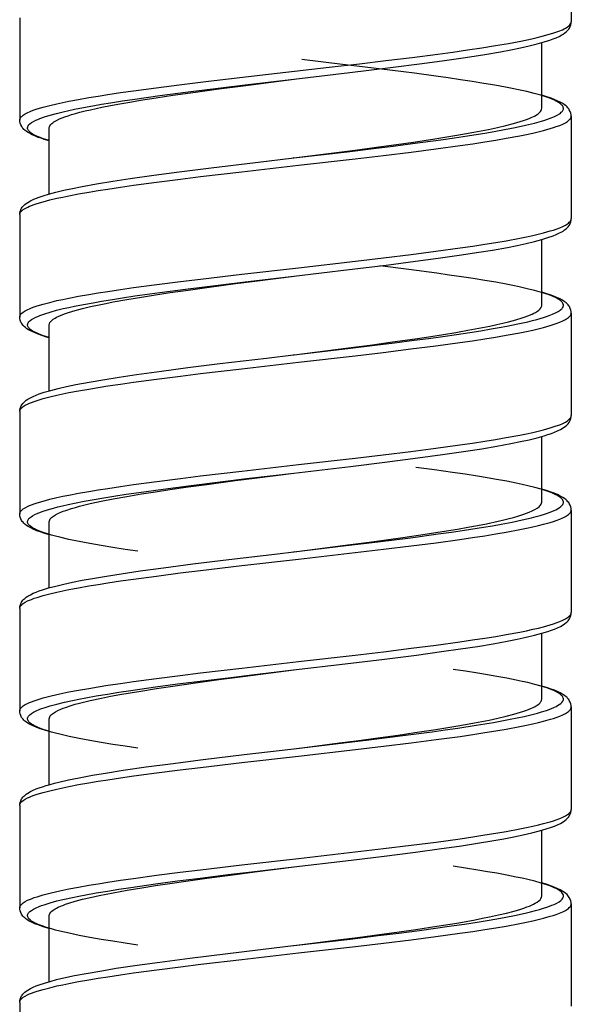
# Model space of a CAD drawing. Units: millimetres. Extents: x -1063 to 398, y -990 to 937.
# Drawn here: x -736 to -722, y 611 to 636 of the extents above; entities that cross this region are included whole.
import ezdxf

# ---------------------------------------------------------------- set-up
doc = ezdxf.new("R2010")
doc.units = ezdxf.units.MM

# ---------------------------------------------------------------- blocks, each defined once
blk = doc.blocks.new('1990.STD.KIT_V3')
at = {"color": 7}
for p, q in [((43.893, -271.029), (43.893, -273.63)), ((57.894, -273.529), (57.894, -276.129)), ((44.643, -275.829), (44.643, -274.161)), ((43.893, -276.029), (43.893, -278.629)), ((57.144, -278.002), (57.143, -276.329)), ((50.934, -277.089), (50.598, -277.046)), ((50.934, -277.089), (50.941, -277.09)), ((57.894, -278.529), (57.894, -281.129)), ((44.644, -280.829), (44.644, -279.161)), ((43.893, -281.029), (43.894, -283.629)), ((57.144, -283.001), (57.144, -281.329)), ((50.93, -282.089), (50.598, -282.046)), ((50.93, -282.089), (50.937, -282.089)), ((57.894, -283.529), (57.894, -286.129)), ((44.644, -285.829), (44.644, -284.161)), ((43.894, -286.029), (43.894, -288.629)), ((57.144, -288.002), (57.144, -286.329)), ((50.931, -287.089), (50.598, -287.046)), ((50.931, -287.089), (50.938, -287.09)), ((57.894, -288.529), (57.894, -291.129)), ((44.644, -290.829), (44.644, -289.161)), ((43.894, -291.029), (43.894, -293.629)), ((57.144, -293.002), (57.144, -291.329)), ((50.932, -292.089), (50.599, -292.046)), ((50.932, -292.089), (50.938, -292.09)), ((57.894, -293.529), (57.894, -296.129)), ((44.644, -295.829), (44.644, -294.161)), ((43.894, -296.029), (43.894, -298.629)), ((57.144, -298.002), (57.144, -296.329)), ((50.933, -297.089), (50.599, -297.046)), ((50.934, -297.089), (50.94, -297.09)), ((57.894, -298.529), (57.894, -301.129))]:
    blk.add_line(p, q, dxfattribs=at)
for points in [[(57.894, -276.129), (57.891, -276.107), (57.883, -276.086), (57.871, -276.065), (57.858, -276.049), (57.842, -276.033), (57.802, -276.001), (57.752, -275.97), (57.691, -275.938), (57.645, -275.917), (57.594, -275.897), (57.526, -275.871), (57.452, -275.846), (57.301, -275.801), (57.133, -275.757), (56.948, -275.713), (56.801, -275.681), (56.645, -275.649), (56.4, -275.603), (56.141, -275.557), (55.904, -275.518), (55.659, -275.479), (55.336, -275.43), (55.003, -275.383), (54.432, -275.306), (53.844, -275.23), (53.101, -275.14), (52.597, -275.08), (51.576, -274.962), (50.036, -274.787), (49.273, -274.698), (48.597, -274.618), (47.933, -274.537), (47.284, -274.453), (46.902, -274.401), (46.528, -274.348), (46.168, -274.293), (45.821, -274.238), (45.49, -274.181), (45.178, -274.122), (44.891, -274.062), (44.757, -274.031), (44.631, -274), (44.476, -273.958), (44.336, -273.916), (44.213, -273.872), (44.118, -273.833), (44.076, -273.813), (44.038, -273.793), (43.995, -273.766), (43.958, -273.739), (43.93, -273.712), (43.91, -273.684), (43.897, -273.657), (43.894, -273.643), (43.893, -273.63)], [(50.936, -275.089), (49.516, -274.922), (48.482, -274.796), (47.68, -274.693), (47.113, -274.615), (46.582, -274.538), (46.089, -274.46), (45.693, -274.392), (45.43, -274.342), (45.186, -274.293), (44.963, -274.243), (44.761, -274.193), (44.58, -274.142), (44.441, -274.098), (44.357, -274.067), (44.279, -274.036), (44.205, -274.003), (44.135, -273.965), (44.102, -273.945), (44.056, -273.914), (44.025, -273.888), (43.999, -273.865), (43.975, -273.839), (43.958, -273.817), (43.942, -273.793), (43.919, -273.75), (43.904, -273.708), (43.896, -273.668), (43.893, -273.63)], [(50.938, -277.09), (49.583, -276.93), (48.911, -276.849), (48.413, -276.787), (47.923, -276.724), (47.206, -276.628), (46.86, -276.578), (46.524, -276.528), (46.041, -276.451), (45.812, -276.411), (45.592, -276.371), (45.314, -276.316), (45.057, -276.261), (44.823, -276.204), (44.648, -276.155), (44.567, -276.13), (44.493, -276.105), (44.402, -276.071), (44.321, -276.037), (44.252, -276.003), (44.195, -275.968), (44.17, -275.95), (44.148, -275.931), (44.132, -275.915), (44.118, -275.898), (44.108, -275.883), (44.101, -275.868), (44.095, -275.847), (44.093, -275.827), (44.096, -275.807), (44.101, -275.792), (44.108, -275.777), (44.118, -275.761), (44.131, -275.746), (44.147, -275.729), (44.166, -275.712), (44.214, -275.678), (44.273, -275.645), (44.322, -275.621), (44.377, -275.597), (44.441, -275.572), (44.512, -275.547), (44.663, -275.499), (44.835, -275.452), (45.025, -275.405), (45.231, -275.36), (45.394, -275.326), (45.565, -275.293), (45.833, -275.244), (46.114, -275.196), (46.406, -275.149), (46.708, -275.103), (47.017, -275.058), (47.333, -275.013), (47.876, -274.94), (48.432, -274.869), (49.189, -274.776), (49.7, -274.714), (50.732, -274.593)], [(57.143, -276.329), (57.142, -276.314), (57.139, -276.3), (57.127, -276.271), (57.106, -276.243), (57.078, -276.214), (57.054, -276.195), (57.027, -276.176), (56.963, -276.138), (56.885, -276.1), (56.818, -276.073), (56.745, -276.045), (56.664, -276.017), (56.577, -275.989), (56.476, -275.96), (56.368, -275.93), (56.236, -275.897), (56.096, -275.864), (55.813, -275.803), (55.589, -275.759), (55.352, -275.715), (55.095, -275.669), (54.826, -275.624), (54.428, -275.561), (54.011, -275.499), (53.434, -275.417), (52.837, -275.335), (52.226, -275.255), (50.929, -275.089)], [(57.143, -276.649), (57.289, -276.603), (57.355, -276.579), (57.416, -276.556), (57.488, -276.524), (57.55, -276.492), (57.601, -276.459), (57.641, -276.427), (57.658, -276.41), (57.671, -276.394), (57.681, -276.377), (57.688, -276.361), (57.692, -276.347), (57.693, -276.334), (57.693, -276.32), (57.691, -276.306), (57.686, -276.292), (57.68, -276.278), (57.661, -276.251), (57.633, -276.223), (57.594, -276.193), (57.545, -276.163), (57.486, -276.133), (57.437, -276.111), (57.383, -276.089), (57.261, -276.045), (57.119, -276.001), (56.961, -275.959), (56.789, -275.916), (56.651, -275.885), (56.506, -275.855), (56.277, -275.809), (56.034, -275.765), (55.815, -275.727), (55.588, -275.689), (55.283, -275.641), (54.968, -275.595), (54.338, -275.506), (53.684, -275.42), (52.785, -275.308), (52.173, -275.235), (50.936, -275.089)], [(43.893, -276.029), (43.896, -275.991), (43.904, -275.95), (43.919, -275.908), (43.943, -275.864), (43.959, -275.84), (43.977, -275.818), (44.001, -275.792), (44.027, -275.769), (44.066, -275.738), (44.106, -275.711), (44.174, -275.672), (44.249, -275.636), (44.324, -275.604), (44.406, -275.573), (44.542, -275.528), (44.644, -275.498)], [(50.598, -277.046), (49.38, -276.889), (48.778, -276.809), (48.333, -276.748), (47.899, -276.686), (47.357, -276.605), (46.846, -276.522), (46.602, -276.48), (46.367, -276.438), (46.177, -276.402), (45.995, -276.365), (45.766, -276.316), (45.554, -276.267), (45.36, -276.216), (45.188, -276.166), (45.103, -276.138), (45.026, -276.111), (44.965, -276.087), (44.908, -276.063), (44.829, -276.025), (44.763, -275.986), (44.735, -275.967), (44.711, -275.947), (44.69, -275.928), (44.674, -275.908), (44.657, -275.882), (44.647, -275.856), (44.643, -275.829)], [(57.894, -278.529), (57.891, -278.507), (57.883, -278.486), (57.871, -278.465), (57.858, -278.449), (57.842, -278.433), (57.802, -278.401), (57.752, -278.37), (57.691, -278.338), (57.645, -278.317), (57.594, -278.297), (57.526, -278.271), (57.452, -278.246), (57.301, -278.201), (57.133, -278.157), (56.948, -278.113), (56.8, -278.081), (56.645, -278.049), (56.399, -278.002), (56.14, -277.957), (55.903, -277.917), (55.659, -277.879), (55.335, -277.83), (55.002, -277.783), (54.418, -277.704), (53.814, -277.627), (53.301, -277.564), (52.254, -277.44), (50.816, -277.276), (49.375, -277.11), (48.661, -277.026), (47.958, -276.94), (47.328, -276.859), (46.718, -276.775), (46.396, -276.728), (46.084, -276.68), (45.81, -276.636), (45.547, -276.591), (45.201, -276.527), (45.031, -276.492), (44.87, -276.457), (44.73, -276.425), (44.599, -276.392), (44.427, -276.344), (44.348, -276.32), (44.275, -276.295), (44.187, -276.262), (44.109, -276.228), (44.042, -276.195), (43.987, -276.161), (43.963, -276.142), (43.943, -276.124), (43.927, -276.108), (43.914, -276.092), (43.903, -276.071), (43.896, -276.05), (43.893, -276.029)], [(57.143, -276.656), (57.274, -276.617), (57.352, -276.591), (57.424, -276.566), (57.494, -276.538), (57.578, -276.501), (57.649, -276.464), (57.682, -276.444), (57.72, -276.419), (57.76, -276.388), (57.785, -276.365), (57.81, -276.339), (57.828, -276.317), (57.844, -276.293), (57.868, -276.249), (57.883, -276.207), (57.891, -276.167), (57.894, -276.129)], [(57.894, -278.529), (57.891, -278.491), (57.883, -278.451), (57.868, -278.409), (57.845, -278.366), (57.829, -278.343), (57.812, -278.321), (57.789, -278.296), (57.764, -278.273), (57.727, -278.243), (57.688, -278.217), (57.622, -278.178), (57.549, -278.143), (57.489, -278.117), (57.376, -278.074), (57.274, -278.041), (57.163, -278.007), (56.98, -277.958), (56.775, -277.909), (56.551, -277.861), (56.307, -277.813), (55.946, -277.747), (55.533, -277.679), (55.087, -277.611), (54.487, -277.526), (53.847, -277.441), (53.035, -277.339), (51.907, -277.203), (50.938, -277.09)], [(57.894, -281.129), (57.891, -281.107), (57.883, -281.086), (57.871, -281.065), (57.858, -281.049), (57.842, -281.033), (57.802, -281.001), (57.752, -280.969), (57.691, -280.938), (57.645, -280.917), (57.594, -280.897), (57.526, -280.871), (57.452, -280.846), (57.301, -280.801), (57.133, -280.757), (56.948, -280.713), (56.8, -280.681), (56.645, -280.649), (56.399, -280.602), (56.14, -280.557), (55.903, -280.517), (55.659, -280.479), (55.335, -280.43), (55.002, -280.383), (54.417, -280.304), (53.814, -280.227), (53.301, -280.164), (52.254, -280.04), (50.816, -279.876), (49.374, -279.71), (48.66, -279.626), (47.958, -279.54), (47.328, -279.459), (46.718, -279.375), (46.396, -279.328), (46.084, -279.28), (45.81, -279.236), (45.547, -279.191), (45.2, -279.126), (45.031, -279.092), (44.87, -279.057), (44.73, -279.025), (44.599, -278.992), (44.427, -278.944), (44.348, -278.92), (44.275, -278.895), (44.186, -278.862), (44.108, -278.828), (44.042, -278.795), (43.987, -278.76), (43.963, -278.742), (43.943, -278.724), (43.927, -278.708), (43.914, -278.691), (43.903, -278.671), (43.896, -278.65), (43.893, -278.629)], [(50.939, -280.09), (49.533, -279.924), (48.593, -279.81), (47.844, -279.714), (47.275, -279.638), (46.739, -279.561), (46.241, -279.485), (45.894, -279.427), (45.515, -279.359), (45.265, -279.309), (45.035, -279.26), (44.826, -279.21), (44.638, -279.159), (44.486, -279.113), (44.357, -279.067), (44.28, -279.036), (44.206, -279.003), (44.135, -278.965), (44.102, -278.945), (44.062, -278.918), (44.025, -278.888), (44, -278.865), (43.976, -278.839), (43.958, -278.817), (43.942, -278.793), (43.919, -278.75), (43.904, -278.708), (43.896, -278.668), (43.893, -278.629)], [(50.937, -282.089), (49.564, -281.928), (48.883, -281.845), (48.378, -281.783), (47.881, -281.719), (47.515, -281.67), (47.156, -281.62), (46.806, -281.57), (46.467, -281.519), (46.191, -281.475), (45.926, -281.431), (45.725, -281.395), (45.531, -281.359), (45.254, -281.304), (44.999, -281.247), (44.881, -281.218), (44.769, -281.189), (44.601, -281.141), (44.525, -281.116), (44.454, -281.091), (44.368, -281.058), (44.293, -281.024), (44.229, -280.99), (44.178, -280.955), (44.155, -280.938), (44.137, -280.92), (44.122, -280.903), (44.11, -280.886), (44.099, -280.861), (44.094, -280.836), (44.095, -280.81), (44.104, -280.785), (44.113, -280.769), (44.125, -280.753), (44.14, -280.736), (44.159, -280.719), (44.182, -280.7), (44.209, -280.682), (44.273, -280.645), (44.35, -280.609), (44.414, -280.583), (44.484, -280.557), (44.565, -280.529), (44.653, -280.502), (44.823, -280.455), (45.011, -280.409), (45.214, -280.363), (45.376, -280.329), (45.546, -280.296), (45.812, -280.247), (46.091, -280.2), (46.381, -280.153), (46.681, -280.107), (46.989, -280.062), (47.303, -280.017), (48.016, -279.922), (48.75, -279.829)], [(57.144, -281.329), (57.143, -281.315), (57.14, -281.3), (57.127, -281.271), (57.107, -281.243), (57.078, -281.214), (57.041, -281.185), (56.996, -281.157), (56.958, -281.135), (56.915, -281.114), (56.861, -281.09), (56.802, -281.066), (56.73, -281.039), (56.652, -281.013), (56.487, -280.963), (56.302, -280.914), (56.1, -280.865), (55.88, -280.817), (55.706, -280.781), (55.523, -280.746), (55.173, -280.683), (54.801, -280.62), (54.447, -280.564), (54.079, -280.509), (53.619, -280.443), (53.146, -280.377), (52.419, -280.28), (51.929, -280.216), (50.931, -280.089)], [(57.144, -281.649), (57.29, -281.603), (57.356, -281.579), (57.416, -281.556), (57.488, -281.524), (57.55, -281.492), (57.601, -281.459), (57.642, -281.427), (57.658, -281.41), (57.671, -281.394), (57.681, -281.377), (57.688, -281.361), (57.692, -281.347), (57.694, -281.333), (57.693, -281.32), (57.691, -281.306), (57.686, -281.292), (57.68, -281.278), (57.661, -281.251), (57.633, -281.223), (57.594, -281.193), (57.544, -281.163), (57.486, -281.133), (57.437, -281.111), (57.382, -281.089), (57.26, -281.045), (57.118, -281.001), (56.961, -280.958), (56.788, -280.916), (56.65, -280.885), (56.505, -280.854), (56.276, -280.809), (56.033, -280.764), (55.814, -280.726), (55.588, -280.689), (55.283, -280.641), (54.968, -280.594), (54.338, -280.506), (53.684, -280.42), (52.786, -280.309), (52.175, -280.235), (50.939, -280.09)], [(43.893, -281.029), (43.896, -280.991), (43.904, -280.951), (43.919, -280.909), (43.942, -280.865), (43.959, -280.841), (43.976, -280.819), (44, -280.793), (44.026, -280.77), (44.071, -280.735), (44.118, -280.704), (44.179, -280.67), (44.246, -280.637), (44.32, -280.606), (44.401, -280.575), (44.536, -280.53), (44.643, -280.498)], [(50.598, -282.046), (49.619, -281.92), (48.94, -281.831), (48.491, -281.77), (47.794, -281.67), (47.459, -281.62), (47.134, -281.569), (46.821, -281.518), (46.521, -281.466), (46.143, -281.395), (45.958, -281.358), (45.782, -281.32), (45.629, -281.285), (45.485, -281.249), (45.301, -281.2), (45.138, -281.15), (45.064, -281.125), (44.996, -281.099), (44.89, -281.055), (44.844, -281.033), (44.803, -281.01), (44.755, -280.981), (44.715, -280.951), (44.684, -280.92), (44.662, -280.89), (44.654, -280.875), (44.648, -280.859), (44.645, -280.844), (44.644, -280.829)], [(57.894, -283.529), (57.892, -283.507), (57.884, -283.486), (57.871, -283.465), (57.858, -283.449), (57.843, -283.433), (57.803, -283.401), (57.753, -283.369), (57.692, -283.338), (57.645, -283.317), (57.595, -283.297), (57.526, -283.271), (57.452, -283.246), (57.302, -283.201), (57.133, -283.157), (56.949, -283.113), (56.801, -283.081), (56.646, -283.049), (56.4, -283.003), (56.141, -282.957), (55.904, -282.918), (55.66, -282.879), (55.336, -282.83), (55.003, -282.783), (54.418, -282.704), (53.813, -282.626), (53.302, -282.564), (52.259, -282.441), (50.821, -282.276), (49.381, -282.111), (48.666, -282.027), (47.963, -281.94), (47.332, -281.859), (46.722, -281.775), (46.4, -281.729), (46.087, -281.681), (45.813, -281.637), (45.55, -281.591), (45.203, -281.527), (45.033, -281.493), (44.872, -281.458), (44.732, -281.425), (44.601, -281.392), (44.428, -281.344), (44.35, -281.32), (44.277, -281.296), (44.188, -281.262), (44.11, -281.229), (44.043, -281.195), (43.988, -281.161), (43.964, -281.143), (43.943, -281.125), (43.927, -281.108), (43.915, -281.092), (43.903, -281.071), (43.896, -281.05), (43.893, -281.029)], [(57.144, -281.656), (57.239, -281.628), (57.335, -281.598), (57.422, -281.567), (57.504, -281.534), (57.564, -281.508), (57.638, -281.471), (57.672, -281.451), (57.709, -281.427), (57.75, -281.396), (57.78, -281.37), (57.806, -281.344), (57.825, -281.321), (57.842, -281.297), (57.855, -281.275), (57.875, -281.231), (57.883, -281.209), (57.891, -281.169), (57.894, -281.129)], [(57.894, -283.529), (57.892, -283.49), (57.883, -283.451), (57.869, -283.409), (57.856, -283.384), (57.842, -283.36), (57.813, -283.321), (57.789, -283.296), (57.764, -283.273), (57.727, -283.243), (57.688, -283.217), (57.623, -283.179), (57.55, -283.143), (57.478, -283.112), (57.399, -283.082), (57.269, -283.039), (57.106, -282.991), (56.915, -282.942), (56.703, -282.893), (56.471, -282.845), (56.132, -282.78), (55.785, -282.72), (55.373, -282.654), (54.93, -282.588), (54.298, -282.501), (53.625, -282.413), (52.815, -282.312), (51.631, -282.171), (50.941, -282.09)], [(57.894, -286.129), (57.892, -286.107), (57.884, -286.086), (57.871, -286.064), (57.858, -286.049), (57.843, -286.033), (57.803, -286.001), (57.753, -285.969), (57.692, -285.938), (57.645, -285.917), (57.595, -285.897), (57.526, -285.871), (57.452, -285.846), (57.302, -285.801), (57.133, -285.757), (56.949, -285.713), (56.801, -285.681), (56.646, -285.649), (56.4, -285.603), (56.141, -285.557), (55.904, -285.518), (55.66, -285.479), (55.336, -285.43), (55.002, -285.383), (54.417, -285.304), (53.813, -285.226), (53.302, -285.164), (52.258, -285.041), (50.821, -284.876), (49.381, -284.711), (48.666, -284.627), (47.963, -284.54), (47.332, -284.459), (46.722, -284.375), (46.399, -284.329), (46.087, -284.281), (45.813, -284.236), (45.55, -284.191), (45.203, -284.127), (45.033, -284.093), (44.871, -284.058), (44.732, -284.025), (44.601, -283.992), (44.428, -283.944), (44.35, -283.92), (44.276, -283.895), (44.188, -283.862), (44.109, -283.829), (44.043, -283.795), (43.988, -283.761), (43.964, -283.743), (43.943, -283.725), (43.928, -283.708), (43.915, -283.692), (43.903, -283.671), (43.896, -283.65), (43.894, -283.629)], [(50.939, -285.09), (49.497, -284.92), (48.623, -284.813), (47.788, -284.707), (47.16, -284.622), (46.573, -284.536), (46.165, -284.472), (45.786, -284.408), (45.427, -284.342), (45.184, -284.292), (44.963, -284.243), (44.761, -284.193), (44.581, -284.142), (44.486, -284.113), (44.399, -284.083), (44.318, -284.052), (44.244, -284.02), (44.17, -283.984), (44.102, -283.945), (44.063, -283.918), (44.025, -283.888), (44, -283.865), (43.976, -283.839), (43.958, -283.817), (43.942, -283.793), (43.919, -283.75), (43.904, -283.708), (43.896, -283.668), (43.894, -283.629)], [(50.938, -287.09), (49.607, -286.933), (48.948, -286.853), (48.459, -286.793), (47.978, -286.731), (47.273, -286.637), (46.932, -286.589), (46.6, -286.539), (46.122, -286.464), (45.894, -286.426), (45.675, -286.386), (45.397, -286.333), (45.138, -286.279), (44.9, -286.223), (44.786, -286.194), (44.679, -286.164), (44.548, -286.124), (44.432, -286.083), (44.331, -286.041), (44.286, -286.02), (44.246, -285.999), (44.2, -285.971), (44.162, -285.943), (44.132, -285.914), (44.111, -285.886), (44.098, -285.859), (44.095, -285.845), (44.094, -285.831), (44.095, -285.817), (44.097, -285.803), (44.109, -285.775), (44.12, -285.76), (44.132, -285.744), (44.165, -285.714), (44.207, -285.683), (44.244, -285.661), (44.286, -285.639), (44.335, -285.615), (44.389, -285.592), (44.509, -285.548), (44.654, -285.502), (44.818, -285.457), (44.997, -285.412), (45.141, -285.379), (45.293, -285.347), (45.533, -285.299), (45.788, -285.252), (46.028, -285.21), (46.276, -285.169), (46.587, -285.121), (46.908, -285.073), (47.365, -285.009), (47.836, -284.946)], [(57.144, -286.329), (57.141, -286.304), (57.132, -286.28), (57.117, -286.256), (57.103, -286.238), (57.086, -286.221), (57.063, -286.202), (57.038, -286.183), (56.986, -286.15), (56.924, -286.118), (56.852, -286.086), (56.792, -286.062), (56.726, -286.038), (56.581, -285.99), (56.482, -285.961), (56.376, -285.932), (56.245, -285.899), (56.105, -285.866), (55.826, -285.806), (55.523, -285.746), (55.173, -285.683), (54.801, -285.62), (54.447, -285.564), (54.08, -285.509), (53.62, -285.443), (53.148, -285.377), (52.421, -285.28), (51.931, -285.217), (50.933, -285.089)], [(54.894, -287.074), (55.216, -287.027), (55.529, -286.978), (55.828, -286.929), (56.114, -286.879), (56.387, -286.827), (56.643, -286.775), (56.877, -286.72), (56.986, -286.693), (57.088, -286.665), (57.214, -286.628), (57.327, -286.59), (57.427, -286.551), (57.475, -286.53), (57.519, -286.509), (57.57, -286.48), (57.612, -286.451), (57.646, -286.422), (57.671, -286.393), (57.681, -286.378), (57.688, -286.363), (57.692, -286.349), (57.694, -286.335), (57.694, -286.321), (57.691, -286.306), (57.687, -286.292), (57.68, -286.277), (57.659, -286.248), (57.644, -286.232), (57.626, -286.217), (57.601, -286.198), (57.572, -286.179), (57.511, -286.145), (57.437, -286.111), (57.382, -286.088), (57.322, -286.066), (57.189, -286.022), (57.038, -285.979), (56.928, -285.95), (56.81, -285.921), (56.66, -285.887), (56.502, -285.854), (56.26, -285.806), (56.003, -285.759), (55.76, -285.717), (55.508, -285.676), (55.192, -285.628), (54.866, -285.58), (54.25, -285.495), (53.611, -285.411), (52.735, -285.303), (52.141, -285.231), (50.939, -285.09)], [(43.894, -286.029), (43.896, -285.991), (43.905, -285.951), (43.92, -285.909), (43.943, -285.865), (43.959, -285.841), (43.977, -285.819), (44.001, -285.793), (44.026, -285.77), (44.064, -285.74), (44.104, -285.713), (44.172, -285.673), (44.247, -285.637), (44.324, -285.604), (44.405, -285.574), (44.494, -285.544), (44.644, -285.498)], [(50.598, -287.046), (49.498, -286.905), (48.957, -286.833), (48.168, -286.725), (47.601, -286.642), (47.061, -286.558), (46.785, -286.512), (46.519, -286.466), (46.277, -286.421), (46.047, -286.376), (45.753, -286.313), (45.608, -286.28), (45.471, -286.246), (45.358, -286.216), (45.253, -286.186), (45.097, -286.136), (45.027, -286.111), (44.962, -286.086), (44.884, -286.052), (44.817, -286.018), (44.76, -285.984), (44.733, -285.965), (44.709, -285.945), (44.689, -285.926), (44.673, -285.907), (44.657, -285.881), (44.647, -285.855), (44.644, -285.829)], [(57.894, -288.529), (57.891, -288.507), (57.884, -288.486), (57.871, -288.465), (57.858, -288.449), (57.842, -288.433), (57.803, -288.401), (57.752, -288.369), (57.692, -288.338), (57.645, -288.317), (57.594, -288.297), (57.526, -288.271), (57.452, -288.246), (57.301, -288.201), (57.133, -288.157), (56.948, -288.113), (56.801, -288.081), (56.645, -288.049), (56.399, -288.002), (56.14, -287.957), (55.903, -287.917), (55.659, -287.879), (55.335, -287.83), (55.002, -287.783), (54.419, -287.704), (53.818, -287.627), (53.304, -287.564), (52.256, -287.44), (50.818, -287.276), (49.376, -287.111), (48.66, -287.026), (47.956, -286.939), (47.327, -286.858), (46.719, -286.775), (46.397, -286.728), (46.085, -286.68), (45.81, -286.636), (45.547, -286.591), (45.2, -286.526), (45.03, -286.492), (44.869, -286.457), (44.729, -286.425), (44.598, -286.392), (44.426, -286.344), (44.348, -286.319), (44.274, -286.295), (44.186, -286.262), (44.108, -286.228), (44.042, -286.194), (43.987, -286.16), (43.963, -286.142), (43.943, -286.124), (43.927, -286.108), (43.915, -286.091), (43.903, -286.071), (43.896, -286.05), (43.894, -286.029)], [(57.144, -286.656), (57.283, -286.614), (57.374, -286.584), (57.456, -286.554), (57.536, -286.521), (57.615, -286.483), (57.683, -286.444), (57.721, -286.419), (57.76, -286.388), (57.786, -286.365), (57.81, -286.339), (57.828, -286.317), (57.845, -286.293), (57.868, -286.249), (57.883, -286.207), (57.892, -286.167), (57.894, -286.129)], [(57.894, -288.529), (57.891, -288.491), (57.883, -288.451), (57.869, -288.409), (57.846, -288.366), (57.83, -288.343), (57.813, -288.321), (57.789, -288.296), (57.764, -288.273), (57.727, -288.243), (57.688, -288.217), (57.622, -288.178), (57.55, -288.143), (57.477, -288.112), (57.398, -288.082), (57.313, -288.053), (57.164, -288.007), (56.98, -287.958), (56.775, -287.909), (56.55, -287.86), (56.306, -287.812), (56.043, -287.764), (55.694, -287.705), (55.319, -287.646), (54.833, -287.574), (54.248, -287.494), (53.501, -287.397), (52.583, -287.284), (51.354, -287.138), (50.939, -287.09)], [(57.894, -291.129), (57.892, -291.107), (57.884, -291.086), (57.871, -291.065), (57.858, -291.049), (57.843, -291.033), (57.803, -291.001), (57.753, -290.969), (57.692, -290.938), (57.645, -290.917), (57.595, -290.897), (57.526, -290.871), (57.452, -290.846), (57.301, -290.801), (57.133, -290.757), (56.949, -290.713), (56.801, -290.681), (56.645, -290.649), (56.399, -290.602), (56.14, -290.557), (55.903, -290.517), (55.659, -290.479), (55.335, -290.43), (55.002, -290.383), (54.419, -290.304), (53.818, -290.227), (53.304, -290.164), (52.255, -290.04), (50.818, -289.876), (49.376, -289.711), (48.66, -289.626), (47.956, -289.539), (47.327, -289.458), (46.719, -289.375), (46.397, -289.328), (46.085, -289.28), (45.81, -289.236), (45.547, -289.191), (45.2, -289.126), (45.03, -289.092), (44.869, -289.057), (44.729, -289.025), (44.598, -288.992), (44.426, -288.944), (44.348, -288.919), (44.275, -288.895), (44.186, -288.862), (44.108, -288.828), (44.042, -288.794), (43.987, -288.76), (43.963, -288.742), (43.943, -288.724), (43.927, -288.708), (43.915, -288.691), (43.903, -288.671), (43.896, -288.65), (43.894, -288.629)], [(50.941, -290.09), (49.629, -289.936), (48.637, -289.815), (47.824, -289.712), (47.186, -289.625), (46.706, -289.556), (46.274, -289.49), (45.88, -289.425), (45.517, -289.359), (45.267, -289.309), (45.037, -289.26), (44.828, -289.21), (44.64, -289.159), (44.487, -289.113), (44.399, -289.083), (44.318, -289.052), (44.244, -289.02), (44.17, -288.984), (44.103, -288.945), (44.063, -288.918), (44.025, -288.888), (44, -288.865), (43.976, -288.839), (43.959, -288.817), (43.942, -288.793), (43.919, -288.75), (43.905, -288.708), (43.896, -288.668), (43.894, -288.629)], [(50.938, -292.09), (49.665, -291.94), (49.034, -291.864), (48.104, -291.748), (47.427, -291.658), (47.098, -291.612), (46.776, -291.566), (46.31, -291.495), (45.87, -291.421), (45.654, -291.382), (45.447, -291.343), (45.263, -291.306), (45.088, -291.268), (44.855, -291.212), (44.748, -291.183), (44.647, -291.154), (44.524, -291.116), (44.414, -291.076), (44.32, -291.036), (44.278, -291.016), (44.24, -290.996), (44.197, -290.969), (44.16, -290.941), (44.132, -290.914), (44.111, -290.886), (44.098, -290.858), (44.095, -290.844), (44.094, -290.83), (44.095, -290.816), (44.098, -290.803), (44.11, -290.775), (44.12, -290.759), (44.133, -290.744), (44.166, -290.713), (44.208, -290.682), (44.245, -290.66), (44.287, -290.638), (44.336, -290.615), (44.391, -290.592), (44.511, -290.547), (44.656, -290.501), (44.818, -290.456), (44.996, -290.412), (45.14, -290.379), (45.29, -290.347), (45.529, -290.3), (45.782, -290.253), (46.019, -290.212), (46.265, -290.171), (46.575, -290.123), (46.894, -290.075)], [(57.144, -291.329), (57.141, -291.304), (57.132, -291.28), (57.117, -291.256), (57.103, -291.238), (57.086, -291.221), (57.064, -291.202), (57.038, -291.183), (56.986, -291.151), (56.925, -291.119), (56.853, -291.087), (56.794, -291.063), (56.729, -291.039), (56.585, -290.992), (56.483, -290.962), (56.373, -290.932), (56.243, -290.899), (56.104, -290.866), (55.818, -290.804), (55.591, -290.759), (55.351, -290.714), (55.092, -290.669), (54.822, -290.624), (54.422, -290.56), (54.007, -290.498), (53.436, -290.417), (52.842, -290.336), (52.228, -290.255), (50.934, -290.089)], [(54.894, -292.074), (55.216, -292.027), (55.528, -291.979), (55.827, -291.93), (56.114, -291.879), (56.386, -291.828), (56.642, -291.775), (56.876, -291.721), (56.985, -291.693), (57.087, -291.665), (57.213, -291.628), (57.327, -291.59), (57.426, -291.552), (57.477, -291.529), (57.523, -291.507), (57.559, -291.486), (57.592, -291.466), (57.63, -291.437), (57.66, -291.408), (57.671, -291.394), (57.68, -291.379), (57.69, -291.357), (57.694, -291.336), (57.693, -291.314), (57.687, -291.292), (57.679, -291.276), (57.668, -291.259), (57.654, -291.242), (57.637, -291.226), (57.594, -291.193), (57.541, -291.16), (57.476, -291.128), (57.402, -291.096), (57.34, -291.072), (57.272, -291.049), (57.123, -291.002), (56.95, -290.955), (56.759, -290.909), (56.553, -290.864), (56.389, -290.831), (56.218, -290.798), (55.949, -290.749), (55.667, -290.702), (55.375, -290.655), (55.072, -290.61), (54.444, -290.521), (53.886, -290.446), (53.313, -290.374), (52.533, -290.278), (52.006, -290.215), (50.941, -290.09)], [(43.894, -291.029), (43.896, -290.991), (43.905, -290.951), (43.92, -290.909), (43.943, -290.865), (43.959, -290.841), (43.977, -290.819), (44.001, -290.793), (44.026, -290.77), (44.064, -290.74), (44.104, -290.713), (44.172, -290.674), (44.247, -290.637), (44.323, -290.605), (44.405, -290.574), (44.494, -290.544), (44.644, -290.498)], [(50.599, -292.046), (49.773, -291.94), (49.355, -291.886), (48.737, -291.803), (48.291, -291.742), (47.863, -291.681), (47.328, -291.6), (46.823, -291.518), (46.581, -291.477), (46.348, -291.434), (46.161, -291.399), (45.981, -291.362), (45.754, -291.314), (45.545, -291.264), (45.354, -291.214), (45.183, -291.164), (45.099, -291.137), (45.022, -291.109), (44.962, -291.086), (44.907, -291.062), (44.858, -291.039), (44.814, -291.016), (44.762, -290.985), (44.72, -290.954), (44.687, -290.923), (44.674, -290.908), (44.663, -290.892), (44.653, -290.871), (44.646, -290.85), (44.644, -290.829)], [(57.894, -293.529), (57.892, -293.507), (57.884, -293.486), (57.871, -293.464), (57.858, -293.448), (57.843, -293.433), (57.803, -293.401), (57.752, -293.369), (57.692, -293.338), (57.645, -293.317), (57.594, -293.297), (57.526, -293.271), (57.452, -293.246), (57.301, -293.201), (57.133, -293.157), (56.948, -293.113), (56.8, -293.081), (56.645, -293.049), (56.399, -293.002), (56.14, -292.956), (55.903, -292.917), (55.658, -292.879), (55.335, -292.83), (55.001, -292.782), (54.42, -292.704), (53.819, -292.627), (53.304, -292.564), (52.254, -292.44), (50.816, -292.276), (49.374, -292.11), (48.659, -292.026), (47.955, -291.939), (47.326, -291.858), (46.717, -291.775), (46.395, -291.728), (46.084, -291.68), (45.809, -291.636), (45.546, -291.591), (45.199, -291.526), (45.029, -291.492), (44.868, -291.457), (44.729, -291.424), (44.597, -291.391), (44.425, -291.343), (44.347, -291.319), (44.274, -291.294), (44.186, -291.261), (44.108, -291.228), (44.041, -291.194), (43.987, -291.16), (43.963, -291.142), (43.943, -291.124), (43.927, -291.108), (43.915, -291.091), (43.903, -291.071), (43.896, -291.05), (43.894, -291.029)], [(57.144, -291.656), (57.283, -291.614), (57.374, -291.584), (57.456, -291.554), (57.536, -291.521), (57.614, -291.483), (57.682, -291.445), (57.72, -291.419), (57.76, -291.389), (57.786, -291.365), (57.81, -291.339), (57.828, -291.317), (57.845, -291.293), (57.868, -291.249), (57.883, -291.207), (57.891, -291.167), (57.894, -291.129)], [(57.894, -293.529), (57.892, -293.491), (57.883, -293.451), (57.869, -293.409), (57.846, -293.366), (57.83, -293.343), (57.813, -293.321), (57.789, -293.296), (57.764, -293.273), (57.727, -293.243), (57.688, -293.217), (57.622, -293.178), (57.55, -293.143), (57.477, -293.112), (57.398, -293.082), (57.312, -293.053), (57.22, -293.024), (57.121, -292.995), (57.015, -292.967), (56.903, -292.939), (56.658, -292.883), (56.387, -292.828), (56.043, -292.764), (55.669, -292.701), (55.265, -292.638), (54.685, -292.553), (54.064, -292.469), (53.239, -292.364), (52.196, -292.238), (50.938, -292.09)], [(57.894, -296.129), (57.892, -296.107), (57.884, -296.086), (57.871, -296.065), (57.858, -296.049), (57.843, -296.033), (57.803, -296.001), (57.753, -295.969), (57.692, -295.938), (57.646, -295.917), (57.595, -295.897), (57.527, -295.871), (57.452, -295.846), (57.302, -295.801), (57.133, -295.757), (56.949, -295.713), (56.801, -295.681), (56.645, -295.649), (56.399, -295.602), (56.14, -295.557), (55.903, -295.517), (55.659, -295.479), (55.335, -295.43), (55.002, -295.382), (54.42, -295.304), (53.82, -295.227), (53.305, -295.164), (52.255, -295.04), (50.817, -294.876), (49.375, -294.71), (48.659, -294.626), (47.955, -294.539), (47.327, -294.458), (46.718, -294.375), (46.396, -294.328), (46.084, -294.28), (45.81, -294.236), (45.546, -294.191), (45.199, -294.126), (45.03, -294.092), (44.869, -294.057), (44.729, -294.024), (44.598, -293.991), (44.426, -293.943), (44.347, -293.919), (44.274, -293.895), (44.186, -293.861), (44.108, -293.828), (44.042, -293.794), (43.987, -293.76), (43.963, -293.742), (43.943, -293.724), (43.927, -293.708), (43.915, -293.691), (43.903, -293.671), (43.896, -293.65), (43.894, -293.629)], [(50.938, -295.09), (49.625, -294.935), (48.71, -294.824), (47.851, -294.715), (47.245, -294.633), (46.676, -294.552), (46.278, -294.49), (45.906, -294.429), (45.606, -294.376), (45.348, -294.326), (45.111, -294.276), (44.894, -294.226), (44.699, -294.176), (44.532, -294.127), (44.399, -294.082), (44.318, -294.052), (44.244, -294.02), (44.17, -293.984), (44.103, -293.945), (44.063, -293.918), (44.025, -293.888), (44, -293.865), (43.976, -293.839), (43.959, -293.817), (43.943, -293.793), (43.928, -293.767), (43.915, -293.738), (43.905, -293.708), (43.897, -293.668), (43.894, -293.629)], [(50.94, -297.09), (49.509, -296.921), (48.797, -296.835), (48.27, -296.769), (47.75, -296.701), (47.338, -296.646), (46.935, -296.589), (46.603, -296.54), (46.282, -296.49), (46.026, -296.448), (45.779, -296.405), (45.551, -296.363), (45.334, -296.32), (45.062, -296.262), (44.928, -296.23), (44.803, -296.198), (44.697, -296.169), (44.599, -296.14), (44.518, -296.114), (44.443, -296.087), (44.385, -296.064), (44.332, -296.042), (44.263, -296.008), (44.205, -295.975), (44.159, -295.941), (44.141, -295.924), (44.125, -295.907), (44.11, -295.884), (44.099, -295.861), (44.094, -295.838), (44.095, -295.813), (44.103, -295.789), (44.117, -295.764), (44.137, -295.739), (44.154, -295.723), (44.174, -295.707), (44.221, -295.674), (44.279, -295.642), (44.326, -295.62), (44.377, -295.597), (44.442, -295.572), (44.512, -295.547), (44.657, -295.501), (44.819, -295.456), (44.997, -295.412), (45.14, -295.379), (45.291, -295.347), (45.529, -295.3), (45.782, -295.253), (46.019, -295.212), (46.265, -295.171), (46.575, -295.123), (46.894, -295.075)], [(57.144, -296.329), (57.143, -296.315), (57.14, -296.3), (57.128, -296.271), (57.107, -296.243), (57.078, -296.214), (57.041, -296.185), (56.996, -296.156), (56.957, -296.135), (56.914, -296.114), (56.861, -296.09), (56.802, -296.066), (56.729, -296.039), (56.651, -296.012), (56.486, -295.962), (56.301, -295.913), (56.098, -295.864), (55.878, -295.816), (55.703, -295.78), (55.52, -295.745), (55.17, -295.682), (54.798, -295.62), (54.446, -295.564), (54.08, -295.509), (53.62, -295.443), (53.148, -295.377), (52.421, -295.28), (51.929, -295.216), (50.931, -295.089)], [(54.894, -297.074), (55.216, -297.027), (55.528, -296.979), (55.827, -296.93), (56.114, -296.879), (56.386, -296.828), (56.641, -296.775), (56.876, -296.721), (56.985, -296.693), (57.087, -296.666), (57.213, -296.628), (57.327, -296.59), (57.426, -296.552), (57.477, -296.529), (57.523, -296.507), (57.559, -296.486), (57.592, -296.466), (57.63, -296.437), (57.66, -296.408), (57.671, -296.394), (57.68, -296.379), (57.69, -296.357), (57.694, -296.336), (57.693, -296.314), (57.687, -296.292), (57.679, -296.276), (57.668, -296.259), (57.654, -296.242), (57.637, -296.226), (57.594, -296.193), (57.541, -296.16), (57.476, -296.128), (57.402, -296.096), (57.34, -296.072), (57.272, -296.049), (57.123, -296.002), (56.95, -295.955), (56.759, -295.909), (56.553, -295.864), (56.389, -295.831), (56.218, -295.798), (55.949, -295.749), (55.667, -295.702), (55.374, -295.655), (55.072, -295.61), (54.444, -295.521), (53.885, -295.446), (53.312, -295.373), (52.531, -295.278), (52.003, -295.215), (50.938, -295.09)], [(43.894, -296.029), (43.897, -295.99), (43.905, -295.95), (43.92, -295.908), (43.943, -295.864), (43.96, -295.84), (43.977, -295.818), (44.002, -295.792), (44.028, -295.769), (44.067, -295.738), (44.106, -295.711), (44.175, -295.672), (44.251, -295.635), (44.331, -295.602), (44.413, -295.571), (44.504, -295.541), (44.644, -295.498)], [(50.599, -297.046), (49.747, -296.937), (49.321, -296.881), (48.703, -296.799), (48.264, -296.738), (47.836, -296.677), (47.304, -296.596), (46.802, -296.515), (46.563, -296.473), (46.332, -296.431), (46.146, -296.396), (45.968, -296.36), (45.743, -296.311), (45.535, -296.262), (45.346, -296.212), (45.177, -296.162), (45.094, -296.135), (45.018, -296.107), (44.958, -296.084), (44.904, -296.061), (44.855, -296.038), (44.812, -296.015), (44.761, -295.985), (44.719, -295.954), (44.687, -295.923), (44.674, -295.907), (44.663, -295.892), (44.653, -295.871), (44.646, -295.85), (44.644, -295.829)], [(57.894, -298.529), (57.892, -298.507), (57.884, -298.486), (57.871, -298.465), (57.858, -298.449), (57.843, -298.433), (57.803, -298.401), (57.753, -298.37), (57.692, -298.338), (57.646, -298.317), (57.595, -298.297), (57.527, -298.271), (57.452, -298.246), (57.302, -298.201), (57.133, -298.157), (56.949, -298.113), (56.801, -298.081), (56.645, -298.049), (56.4, -298.002), (56.141, -297.957), (55.904, -297.917), (55.659, -297.879), (55.336, -297.83), (55.003, -297.783), (54.417, -297.703), (53.813, -297.626), (53.3, -297.563), (52.254, -297.44), (50.815, -297.276), (49.373, -297.11), (48.662, -297.026), (47.961, -296.94), (47.33, -296.859), (46.719, -296.775), (46.396, -296.728), (46.084, -296.68), (45.811, -296.636), (45.549, -296.591), (45.203, -296.527), (45.033, -296.492), (44.871, -296.458), (44.733, -296.425), (44.602, -296.393), (44.43, -296.345), (44.351, -296.32), (44.278, -296.296), (44.189, -296.263), (44.11, -296.229), (44.044, -296.195), (43.988, -296.161), (43.964, -296.143), (43.944, -296.125), (43.928, -296.109), (43.915, -296.092), (43.904, -296.071), (43.896, -296.05), (43.894, -296.029)], [(57.144, -296.656), (57.299, -296.609), (57.428, -296.564), (57.506, -296.534), (57.579, -296.501), (57.65, -296.464), (57.709, -296.427), (57.735, -296.408), (57.761, -296.387), (57.786, -296.364), (57.811, -296.338), (57.829, -296.317), (57.845, -296.293), (57.868, -296.249), (57.883, -296.207), (57.892, -296.167), (57.894, -296.129)], [(57.894, -298.529), (57.892, -298.491), (57.884, -298.451), (57.869, -298.409), (57.846, -298.366), (57.83, -298.343), (57.813, -298.321), (57.789, -298.296), (57.764, -298.273), (57.728, -298.243), (57.688, -298.217), (57.622, -298.178), (57.55, -298.143), (57.477, -298.112), (57.398, -298.082), (57.268, -298.038), (57.123, -297.996), (56.956, -297.952), (56.772, -297.908), (56.501, -297.85), (56.203, -297.793), (55.812, -297.725), (55.442, -297.665), (54.91, -297.585), (54.339, -297.506), (53.578, -297.407), (52.611, -297.287), (51.435, -297.148), (50.942, -297.09)]]:
    blk.add_lwpolyline(points, dxfattribs=at)

msp = doc.modelspace()

# ---------------------------------------------------------------- block references
at = {"xscale": -1}
msp.add_blockref('1990.STD.KIT_V3', (-678.593, 909.478), dxfattribs=at)

doc.saveas('drawing.dxf')
